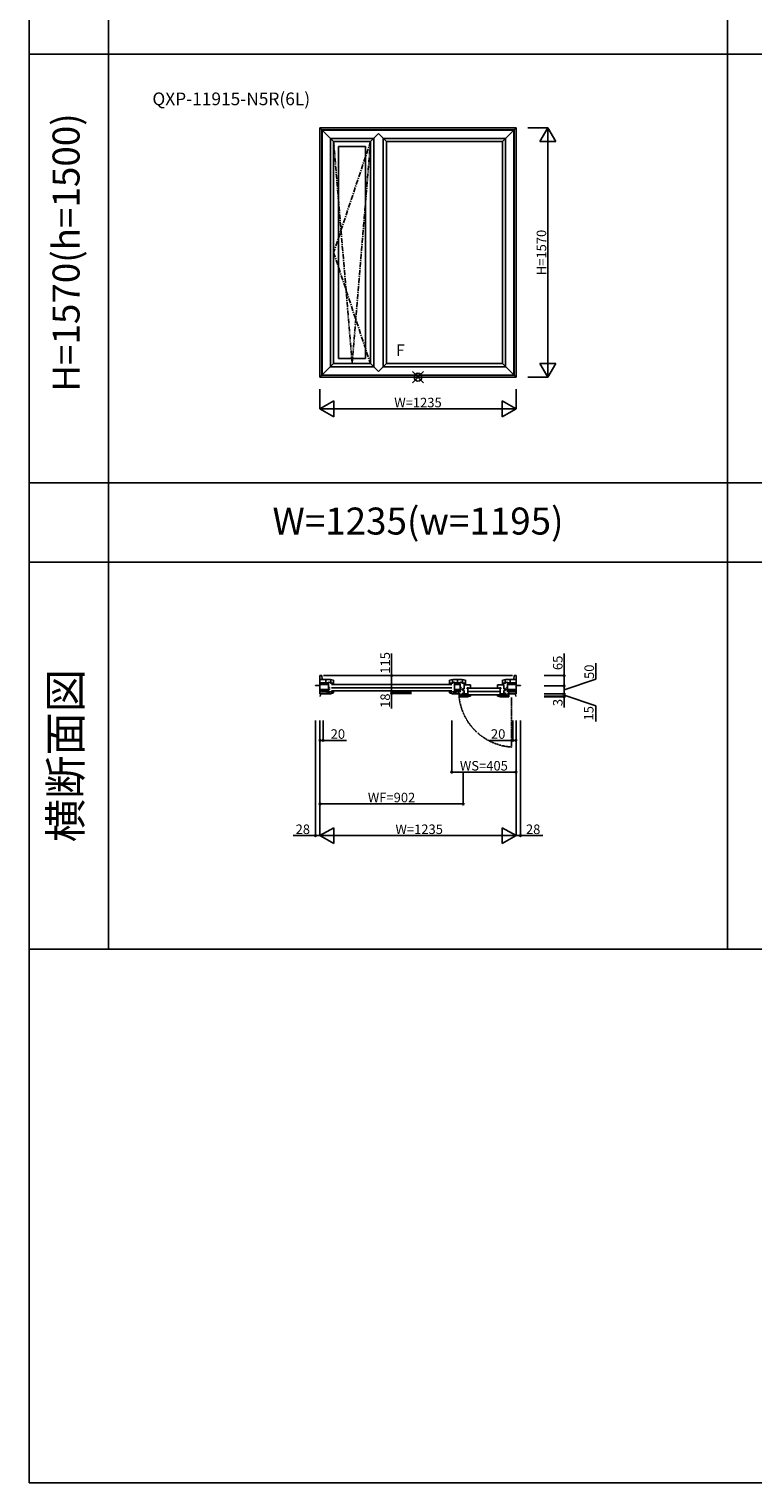
# Model space of a CAD drawing. Extents: x 0 to 27500, y 0 to 20000.
# Drawn here: x 0 to 4560, y 0 to 9157 of the extents above; entities that cross this region are included whole.
import ezdxf
from ezdxf.enums import TextEntityAlignment as Align

# ---------------------------------------------------------------- set-up
doc = ezdxf.new("R2010")
doc.units = 0
doc.linetypes.add('CENTER', pattern=[50.8, 31.75, -6.35, 6.35, -6.35])
doc.linetypes.add('PHANTOM', pattern=[15.5, 8, -1.5, 1.5, -1.5, 1.5, -1.5])
doc.layers.get('0').update_dxf_attribs({"linetype": 'CONTINUOUS'})
for name, color, linetype in [('YKK_A1', 4, 'CONTINUOUS'), ('YKK_B1', 4, 'CONTINUOUS'), ('YKK_F1', 7, 'CONTINUOUS'), ('YKK_IN', 1, 'CONTINUOUS'), ('YKK_N1', 2, 'CONTINUOUS')]:
    doc.layers.add(name, color=color, linetype=linetype)
doc.styles.add('EXTFONT', font='txt.shx', dxfattribs={"height": 60, "bigfont": 'EXTFONT'})
doc.styles.add('MX_NOTE_STANDARD', font='txt.shx', dxfattribs={"bigfont": 'extfont.shx'})

# ---------------------------------------------------------------- blocks, each defined once
blk = doc.blocks.new('_Small')
at = {"color": 0, "linetype": 'ByBlock', "lineweight": -2}
blk.add_circle((0, 0), 0.25, dxfattribs=at)

msp = doc.modelspace()

# ---------------------------------------------------------------- linework, layer by layer
at = {"layer": 'YKK_A1'}
for p, q in [((1832.5, 8535), (3067.5, 8535)), ((1832.5, 8535), (1832.5, 6965)), ((1918.5, 8449), (1832.5, 8535)), ((1844.5, 8523), (3055.5, 8523)), ((1844.5, 8523), (1844.5, 6977)), ((1845.8, 8521.7), (3054.2, 8521.7)), ((1845.8, 8521.7), (1845.8, 6978.3)), ((2981.5, 8449), (3067.5, 8535)), ((3054.2, 8521.7), (3054.2, 6978.3)), ((3055.5, 8523), (3055.5, 6977)), ((3067.5, 8535), (3067.5, 6965)), ((2171.5, 8469), (1898.5, 8469)), ((1898.5, 8469), (1898.5, 7031)), ((2151.5, 8449), (1918.5, 8449)), ((1918.5, 8449), (1918.5, 7051)), ((2150.5, 8449), (2201, 8499.5)), ((2151.5, 8449), (2151.5, 7051)), ((2171.5, 8470), (2171.5, 7030)), ((2251.5, 8449), (2201, 8499.5)), ((2231.5, 8469), (3001.5, 8469)), ((2231.5, 8469), (2231.5, 7031)), ((2251.5, 8449), (2981.5, 8449)), ((2251.5, 8449), (2251.5, 7051)), ((2981.5, 8449), (2981.5, 7051)), ((3001.5, 8469), (3001.5, 7031)), ((2119, 8417), (1950, 8417)), ((1950, 8417), (1950, 7083)), ((2119, 8417), (2119, 7083)), ((2119, 7083), (1950, 7083)), ((1918.5, 7051), (1832.5, 6965)), ((1832.5, 6965), (3067.5, 6965)), ((1844.5, 6977), (3055.5, 6977)), ((1845.8, 6978.3), (3054.2, 6978.3)), ((2171.5, 7031), (1898.5, 7031)), ((2151.5, 7051), (1918.5, 7051)), ((2150.5, 7051), (2201, 7000.5)), ((2251.5, 7051), (2201, 7000.5)), ((2231.5, 7031), (3001.5, 7031)), ((2251.5, 7051), (2981.5, 7051)), ((2981.5, 7051), (3067.5, 6965))]:
    msp.add_line(p, q, dxfattribs=at)
at = {"layer": 'YKK_A1', "linetype": 'CENTER'}
for p, q in [((1918.5, 8449), (2035, 7051)), ((2151.5, 8449), (1918.5, 7750)), ((2035, 7051), (2151.5, 8449)), ((1918.5, 7750), (2150.5, 7051))]:
    msp.add_line(p, q, dxfattribs=at)
at = {"layer": 'YKK_B1'}
for p, q in [((1832.5, 4970.3), (1832.5, 5085.3)), ((1832.5, 5085.3), (1844.5, 5085.3)), ((1832.5, 5060.3), (1898.5, 5060.3)), ((1883.8, 5039.7), (1832.5, 5039.7)), ((1844.5, 5085.3), (1845.8, 5060.3)), ((3045.5, 5085.3), (1854.5, 5085.3)), ((1869.3, 5060.3), (1869.3, 5039.7)), ((1918.5, 5038.1), (1898, 5038.1)), ((1898.5, 5060.3), (1918.5, 5055.7)), ((1900, 5059.9), (1900, 5038.1)), ((1906.9, 5032.3), (1906.9, 5038.1)), ((1918.5, 5032.3), (1918.5, 5055.7)), ((2668.5, 5060.3), (2648.5, 5055.7)), ((2648.5, 5032.3), (2648.5, 5055.7)), ((2669, 5038.1), (2648.5, 5038.1)), ((2660.1, 5038.1), (2660.1, 5032.3)), ((2667, 5038.1), (2667, 5059.9)), ((2668.5, 5060.3), (2728.5, 5060.3)), ((2713.8, 5039.7), (2683.2, 5039.7)), ((2699.3, 5060.3), (2699.3, 5039.7)), ((2748.5, 5038.1), (2728, 5038.1)), ((2728.5, 5060.3), (2748.5, 5055.7)), ((2730, 5059.9), (2730, 5038.1)), ((2736.9, 5032.3), (2736.9, 5038.1)), ((2748.5, 5032.3), (2748.5, 5055.7)), ((3001.5, 5060.3), (2981.5, 5055.7)), ((2981.5, 5032.3), (2981.5, 5055.7)), ((2981.5, 5038.1), (3002, 5038.1)), ((2993.1, 5032.3), (2993.1, 5038.1)), ((3000, 5059.9), (3000, 5038.1)), ((3067.5, 5060.3), (3001.5, 5060.3)), ((3016.2, 5039.7), (3067.5, 5039.7)), ((3030.7, 5060.3), (3030.7, 5039.7)), ((3055.5, 5085.3), (3054.2, 5060.3)), ((3067.5, 5085.3), (3055.5, 5085.3)), ((3067.5, 4970.3), (3067.5, 5085.3)), ((1804.5, 5020.3), (1804.5, 5023.7)), ((1804.5, 5023.7), (1832.5, 5023.7)), ((1886.5, 5028.9), (1832.5, 5028.9)), ((1832.5, 4997.6), (1886.5, 4997.6)), ((1832.5, 4986.8), (1878.1, 4986.8)), ((1832.5, 4982.7), (1878.1, 4982.7)), ((1832.5, 4970.3), (1886.6, 4970.3)), ((1832.5, 4966.5), (1836.5, 4966.5)), ((1832.5, 4955.3), (1833.3, 4955.2)), ((1833.3, 4955.2), (1836.5, 4963.9)), ((1836.5, 4963.9), (1836.5, 4970.3)), ((1878.1, 4970.3), (1878.1, 4987.6)), ((1878.1, 4987.6), (1886.5, 4987.6)), ((1884.3, 4980.6), (1884.3, 4984.1)), ((1886.5, 4981.1), (1884.3, 4981.1)), ((1889.7, 4976.1), (1884.3, 4980.6)), ((1885.2, 4973.3), (1888.8, 4976.9)), ((1885.4, 4972.9), (1885.2, 4973.3)), ((1886.5, 4972.9), (1885.4, 4972.9)), ((1886.6, 4970.3), (1886.1, 4972.9)), ((1886.5, 4981.1), (1886.5, 5029.8)), ((1886.5, 5009.6), (1892.5, 5009.6)), ((1892.5, 4998.5), (1886.5, 4998.5)), ((1886.5, 4970.5), (1886.5, 4972.9)), ((1886.5, 4970.5), (1899.5, 4970.5)), ((1892.2, 4976.1), (1889.7, 4976.1)), ((1907.7, 4982.2), (1892.2, 4982.2)), ((1892.2, 4982.2), (1892.2, 4976.1)), ((1892.5, 5009.6), (1892.5, 5005.8)), ((1892.5, 5002.3), (1892.5, 4998.5)), ((1899.5, 4970.5), (1918.5, 4975.6)), ((2662.5, 5029.3), (1904.5, 5029.3)), ((2662.5, 5008.7), (1904.5, 5008.7)), ((2662.5, 4988.3), (1904.5, 4988.3)), ((1910.7, 5032.3), (1906.9, 5032.3)), ((1918.5, 4985.2), (1907.7, 4985.2)), ((1907.7, 4985.2), (1907.7, 4982.2)), ((1914.4, 4989), (1912.6, 4985.2)), ((1914.2, 5032.3), (1918.5, 5032.3)), ((1918.5, 4985.2), (1919, 4987.8)), ((1918.5, 4975.6), (1918.5, 4985.2)), ((2648.5, 4985.2), (2648, 4987.8)), ((2652.8, 5032.3), (2648.5, 5032.3)), ((2648.5, 4975.6), (2648.5, 4985.2)), ((2648.5, 4985.2), (2659.3, 4985.2)), ((2667.5, 4970.5), (2648.5, 4975.6)), ((2652.6, 4989), (2654.4, 4985.2)), ((2660.1, 5032.3), (2656.3, 5032.3)), ((2659.3, 4985.2), (2659.3, 4982.2)), ((2659.3, 4982.2), (2674.8, 4982.2)), ((2680.5, 4970.5), (2667.5, 4970.5)), ((2674.8, 4982.2), (2674.8, 4976.1)), ((2674.8, 4976.1), (2677.3, 4976.1)), ((2677.3, 4976.1), (2682.7, 4980.6)), ((2681.8, 4973.3), (2678.2, 4976.9)), ((2680.4, 4970.3), (2680.9, 4972.9)), ((2680.4, 4970.3), (2716.6, 4970.3)), ((2680.5, 4981.1), (2680.5, 5029.8)), ((2716.5, 5028.9), (2680.5, 5028.9)), ((2680.5, 4997.6), (2716.5, 4997.6)), ((2688.9, 4987.6), (2680.5, 4987.6)), ((2680.5, 4981.1), (2682.7, 4981.1)), ((2680.5, 4970.5), (2680.5, 4972.9)), ((2680.5, 4972.9), (2681.6, 4972.9)), ((2681.6, 4972.9), (2681.8, 4973.3)), ((2682.7, 4980.6), (2682.7, 4984.1)), ((2688.9, 4970.3), (2688.9, 4987.6)), ((2688.9, 4986.8), (2708.1, 4986.8)), ((2688.9, 4982.7), (2708.1, 4982.7)), ((2708.1, 4970.3), (2708.1, 4987.6)), ((2708.1, 4987.6), (2716.5, 4987.6)), ((2713.3, 4965.2), (2709, 4965.2)), ((2709, 4965.2), (2709, 4952.2)), ((2709, 4957), (2721, 4957)), ((2709, 4952.2), (2763.1, 4952.2)), ((2716.5, 4981.1), (2716.5, 5029.8)), ((2716.5, 5009.6), (2722.5, 5009.6)), ((2722.5, 4998.5), (2716.5, 4998.5)), ((2729.5, 4965.2), (2716.8, 4965.2)), ((2721, 4965.2), (2721, 4957)), ((2721, 4962.8), (2757, 4962.8)), ((2722.5, 5009.6), (2722.5, 5005.8)), ((2722.5, 5002.3), (2722.5, 4998.5)), ((2724.8, 4962.8), (2724.8, 4952.2)), ((2741, 5002.7), (2729.5, 5002.7)), ((2729.5, 5002.7), (2729.5, 4991.3)), ((2729.5, 4991.3), (2741.1, 4991.3)), ((2741.1, 4975.1), (2729.5, 4975.1)), ((2729.5, 4975.1), (2729.5, 4965.2)), ((2763, 4969.5), (2729.5, 4969.5)), ((2740.7, 5032.3), (2736.9, 5032.3)), ((2781, 5027.2), (2741, 5027.2)), ((2741, 5027.2), (2741, 5002.7)), ((2741.1, 4991.3), (2741.1, 4975.1)), ((2744.2, 5032.3), (2748.5, 5032.3)), ((2757, 4969.5), (2757, 4952.2)), ((2768, 5008.7), (2760, 5008.7)), ((2760, 5008.7), (2760, 5002.7)), ((2763, 5002.7), (2760, 5002.7)), ((2760.8, 4962.6), (2760.8, 4966.1)), ((2765.4, 4958.8), (2760.8, 4962.6)), ((2765.3, 4958.9), (2761.7, 4955.3)), ((2761.7, 4955.3), (2761.9, 4954.9)), ((2761.9, 4954.9), (2763, 4954.9)), ((2763.1, 4952.2), (2762.6, 4954.9)), ((2763, 5002.7), (2763, 4963)), ((2763, 4952.5), (2763, 4954.9)), ((2763, 4952.5), (2771, 4952.5)), ((2766, 4959.1), (2765.4, 4958.8)), ((2766, 4961.2), (2781, 4961.2)), ((2766, 4961.2), (2766, 4959.1)), ((2770, 5006.7), (2768, 5008.7)), ((2964, 5005.2), (2769, 5005.2)), ((2964, 4984.7), (2769, 4984.7)), ((2964, 4964.2), (2769, 4964.2)), ((2781, 5006.7), (2770, 5006.7)), ((2771, 4952.5), (2781, 4955.2)), ((2776.9, 4965), (2775.1, 4961.2)), ((2781, 5005.2), (2781, 5027.2)), ((2781, 4961.2), (2781.5, 4963.8)), ((2781, 4955.2), (2781, 4961.2)), ((2950, 4961.2), (2949.5, 4963.8)), ((2950, 5005.2), (2950, 5027.2)), ((2950, 5027.2), (2990, 5027.2)), ((2950, 5006.7), (2961, 5006.7)), ((2950, 4955.2), (2950, 4961.2)), ((2965, 4961.2), (2950, 4961.2)), ((2960, 4952.5), (2950, 4955.2)), ((2954.1, 4965), (2955.9, 4961.2)), ((2968, 4952.5), (2960, 4952.5)), ((2961, 5006.7), (2963, 5008.7)), ((2963, 5008.7), (2971, 5008.7)), ((2965, 4961.2), (2965, 4959.1)), ((2965, 4959.1), (2965.6, 4958.8)), ((2965.6, 4958.8), (2970.2, 4962.6)), ((2965.7, 4958.9), (2969.3, 4955.3)), ((2967.9, 4952.2), (2968.4, 4954.9)), ((3022, 4952.2), (2967.9, 4952.2)), ((2968, 5002.7), (2971, 5002.7)), ((2968, 5002.7), (2968, 4963)), ((2968, 4969.5), (3001.5, 4969.5)), ((2969.1, 4954.9), (2968, 4954.9)), ((2968, 4952.5), (2968, 4954.9)), ((2969.3, 4955.3), (2969.1, 4954.9)), ((2970.2, 4962.6), (2970.2, 4966.1)), ((2971, 5008.7), (2971, 5002.7)), ((2974, 4969.5), (2974, 4952.2)), ((3010, 4962.8), (2974, 4962.8)), ((2985.8, 5032.3), (2981.5, 5032.3)), ((2989.3, 5032.3), (2993.1, 5032.3)), ((3001.5, 4991.3), (2989.9, 4991.3)), ((2989.9, 4991.3), (2989.9, 4975.1)), ((2989.9, 4975.1), (3001.5, 4975.1)), ((2990, 5027.2), (2990, 5002.7)), ((2990, 5002.7), (3001.5, 5002.7)), ((3001.5, 5002.7), (3001.5, 4991.3)), ((3001.5, 4975.1), (3001.5, 4965.2)), ((3001.5, 4965.2), (3014.2, 4965.2)), ((3006.2, 4962.8), (3006.2, 4952.2)), ((3013.5, 5009.6), (3007.5, 5009.6)), ((3007.5, 5009.6), (3007.5, 5005.8)), ((3007.5, 5002.3), (3007.5, 4998.5)), ((3007.5, 4998.5), (3013.5, 4998.5)), ((3010, 4965.2), (3010, 4957)), ((3022, 4957), (3010, 4957)), ((3067.5, 4970.3), (3013.4, 4970.3)), ((3013.5, 4981.1), (3013.5, 5029.8)), ((3013.5, 5028.9), (3067.5, 5028.9)), ((3067.5, 4997.6), (3013.5, 4997.6)), ((3021.9, 4987.6), (3013.5, 4987.6)), ((3017.7, 4965.2), (3022, 4965.2)), ((3021.9, 4970.3), (3021.9, 4987.6)), ((3067.5, 4986.8), (3021.9, 4986.8)), ((3067.5, 4982.7), (3021.9, 4982.7)), ((3022, 4965.2), (3022, 4952.2)), ((3063.5, 4963.9), (3063.5, 4970.3)), ((3067.5, 4966.5), (3063.5, 4966.5)), ((3066.7, 4955.2), (3063.5, 4963.9)), ((3067.5, 4955.3), (3066.7, 4955.2)), ((3095.5, 5023.7), (3067.5, 5023.7)), ((3095.5, 5020.3), (3095.5, 5023.7))]:
    msp.add_line(p, q, dxfattribs=at)
at = {"layer": 'YKK_B1', "linetype": 'ByBlock', "lineweight": -2, "ltscale": 0.5}
for p, q in [((1893.6, 5042.1), (1898, 5038.1)), ((2673.4, 5042.1), (2669, 5038.1)), ((2723.6, 5042.1), (2728, 5038.1)), ((3006.4, 5042.1), (3002, 5038.1)), ((1886.5, 5029.8), (1884, 5035.3)), ((2680.5, 5029.8), (2683, 5035.3)), ((2716.5, 5029.8), (2714, 5035.3)), ((3013.5, 5029.8), (3016, 5035.3))]:
    msp.add_line(p, q, dxfattribs=at)
for centre, start, end in [((1889.5, 5037.8), 47.15601, 204.0515), ((2677.5, 5037.8), 335.94849, 132.84279), ((2719.5, 5037.8), 47.15601, 204.0515), ((3010.5, 5037.8), 335.9485, 132.84399)]:
    msp.add_arc(centre, 6, start, end, dxfattribs=at)
at = {"layer": 'YKK_F1', "color": 7}
for p, q in [((0, 0), (0, 20000)), ((500, 3362.5), (500, 19500)), ((4400, 3362.5), (4400, 19500)), ((0, 9000), (27000, 9000)), ((0, 6300), (27000, 6300)), ((0, 5800), (27000, 5800)), ((0, 3362.5), (27000, 3362.5)), ((0, 0), (27500, 0))]:
    msp.add_line(p, q, dxfattribs=at)
at = {"layer": 'YKK_IN', "color": 1}
for p, q in [((2414.6, 7000.4), (2485.4, 6929.6)), ((2414.6, 6929.6), (2485.4, 7000.4))]:
    msp.add_line(p, q, dxfattribs=at)
msp.add_circle((2450, 6965), 25, dxfattribs=at)
at = {"layer": 'YKK_N1'}
for p, q in [((3142.5, 8535), (3267.5, 8535)), ((3267.5, 8535), (3217.5, 8448.4)), ((3267.5, 6965), (3267.5, 8535)), ((3267.5, 8535), (3317.5, 8448.4)), ((3217.5, 8448.4), (3317.5, 8448.4)), ((3267.5, 6965), (3217.5, 7051.6)), ((3317.5, 7051.6), (3217.5, 7051.6)), ((3267.5, 6965), (3317.5, 7051.6)), ((3142.5, 6965), (3267.5, 6965)), ((1832.5, 6890), (1832.5, 6765)), ((3067.5, 6890), (3067.5, 6765)), ((1832.5, 6765), (1919.1, 6815)), ((1919.1, 6715), (1919.1, 6815)), ((3067.5, 6765), (2980.9, 6815)), ((2980.9, 6815), (2980.9, 6715)), ((1832.5, 6765), (3067.5, 6765)), ((1832.5, 6765), (1919.1, 6715)), ((3067.5, 6765), (2980.9, 6715)), ((2283.5, 5085.3), (2283.5, 5225.3)), ((3370.5, 5085.3), (3370.5, 5225.3)), ((3570.5, 5063.7), (3570.5, 5162.8)), ((2408.5, 5085.3), (2283.5, 5085.3)), ((2283.5, 4980.3), (2283.5, 5085.3)), ((3245.5, 5085.3), (3370.5, 5085.3)), ((3370.5, 5020.3), (3370.5, 5085.3)), ((3370.5, 4995.3), (3570.5, 5063.7)), ((2408.5, 4980.3), (2283.5, 4980.3)), ((2408.5, 4980.3), (2283.5, 4980.3)), ((2283.5, 4972.3), (2283.5, 4980.3)), ((2408.5, 4972.3), (2283.5, 4972.3)), ((2283.5, 4878.3), (2283.5, 4972.3)), ((3245.5, 5020.3), (3370.5, 5020.3)), ((3245.5, 4970.3), (3370.5, 4970.3)), ((3245.5, 4955.3), (3370.5, 4955.3)), ((3245.5, 4955.3), (3370.5, 4955.3)), ((3245.5, 4952.2), (3370.5, 4952.2)), ((3370.5, 5020.3), (3370.5, 4970.3)), ((3370.5, 4970.3), (3370.5, 4955.3)), ((3370.5, 4962.8), (3570.5, 4894.3)), ((3370.5, 4955.3), (3370.5, 4952.2)), ((3370.5, 4952.2), (3370.5, 4884.5)), ((3570.5, 4894.3), (3570.5, 4795.2)), ((1804.5, 4802.2), (1804.5, 4077.2)), ((1832.5, 4802.2), (1832.5, 4077.2)), ((1852.5, 4802.2), (1852.5, 4677.2)), ((2662.5, 4802.2), (2662.5, 4477.2)), ((3095.5, 4802.2), (3095.5, 4077.2)), ((1852.5, 4677.2), (1832.5, 4677.2)), ((2000.1, 4677.2), (1852.5, 4677.2)), ((3067.5, 4477.2), (2662.5, 4477.2)), ((2734.5, 4477.2), (2734.5, 4277.2)), ((2734.5, 4277.2), (1832.5, 4277.2)), ((1832.5, 4077.2), (1919.1, 4127.2)), ((1919.1, 4027.2), (1919.1, 4127.2)), ((3067.5, 4077.2), (2980.9, 4127.2)), ((2980.9, 4127.2), (2980.9, 4027.2)), ((1804.5, 4077.2), (1664.5, 4077.2)), ((1832.5, 4077.2), (1804.5, 4077.2)), ((1832.5, 4077.2), (3067.5, 4077.2)), ((1832.5, 4077.2), (1919.1, 4027.2)), ((3067.5, 4077.2), (2980.9, 4027.2)), ((3067.5, 4077.2), (3095.5, 4077.2)), ((3095.5, 4077.2), (3235.5, 4077.2))]:
    msp.add_line(p, q, dxfattribs=at)

# ---------------------------------------------------------------- block references
at = {"layer": 'YKK_N1', "xscale": 20, "yscale": 20, "zscale": 20}
for p, rotation in [((2283.5, 5085.3), 270), ((3370.5, 5085.3), 90), ((2283.5, 4980.3), 270), ((2283.5, 4980.3), 270), ((2283.5, 4972.3), 270), ((3370.5, 5020.3), 270), ((3370.5, 4970.3), 270), ((3370.5, 4955.3), 90), ((3370.5, 4955.3), 270), ((3370.5, 4952.2), 90), ((1832.5, 4677.2), 180), ((2662.5, 4477.2), 180), ((1832.5, 4277.2), 180), ((1804.5, 4077.2), 180)]:
    msp.add_blockref('_Small', p, dxfattribs=dict(at, rotation=rotation))
for p in [(1852.5, 4677.2), (3067.5, 4477.2), (2734.5, 4277.2), (3095.5, 4077.2)]:
    msp.add_blockref('_Small', p, dxfattribs=at)

# ---------------------------------------------------------------- texts
at = {"style": 'EXTFONT'}
msp.add_text('QXP-11915-N5R(6L)', height=80, dxfattribs=at).set_placement((776.9, 8678))
at = {"color": 3, "style": 'EXTFONT'}
for s, height, p in [('H=1570(h=1500)', 170, (255, 7750)), ('横断面図', 200, (255, 4581.2))]:
    msp.add_text(s, height=height, rotation=90, dxfattribs=at).set_placement(p, align=Align.MIDDLE)
msp.add_text('W=1235(w=1195)', height=170, dxfattribs=at).set_placement((2450, 6036.6), align=Align.MIDDLE)
at = {"layer": 'YKK_A1', "style": 'MX_NOTE_STANDARD'}
msp.add_text('F', height=72.5, dxfattribs=at).set_placement((2311.7, 7098.3))
at = {"layer": 'YKK_N1', "char_height": 60, "attachment_point": 5, "rotation": 90}
for s, insert in [('\\A1;H=1570', (3227.5, 7750)), ('\\A1;115', (2243.5, 5165.3)), ('\\A1;65', (3330.5, 5165.3)), ('\\A1;50', (3528.8, 5109.3)), ('\\A1;18', (2243.5, 4927.2)), ('\\A1;3', (3330.5, 4915.5)), ('\\A1;15', (3525.4, 4847.8))]:
    msp.add_mtext(s, dxfattribs=dict(at, insert=insert))
at = {"layer": 'YKK_N1', "char_height": 60, "attachment_point": 5}
for s, insert in [('\\A1;W=1235', (2450, 6805)), ('\\A1;20', (1945.1, 4717.2)), ('\\A1;WS=405', (2865, 4517.2)), ('\\A1;WF=902', (2283.5, 4317.2)), ('\\A1;28', (1724.5, 4117.2)), ('\\A1;W=1235', (2457.5, 4117.2)), ('\\A1;28', (3175.5, 4117.2))]:
    msp.add_mtext(s, dxfattribs=dict(at, insert=insert))
at = {"layer": 'YKK_N1', "insert": (2954.9, 4717.2), "char_height": 60, "attachment_point": 5, "bg_fill": 2}
msp.add_mtext('\\A1;20', dxfattribs=at)

# ---------------------------------------------------------------- next in the draw order: linework, layer by layer
at = {"layer": 'YKK_B1', "linetype": 'PHANTOM'}
msp.add_line((3040, 4948.2), (3040, 4635.2), dxfattribs=at)
msp.add_arc((3060.8, 4988.3), 353.7, 185.85343, 266.62193, dxfattribs=at)
at = {"layer": 'YKK_N1'}
for p, q in [((3047.5, 4802.2), (3047.5, 4677.2)), ((3067.5, 4802.2), (3067.5, 4077.2)), ((2899.9, 4677.2), (3047.5, 4677.2)), ((3047.5, 4677.2), (3067.5, 4677.2))]:
    msp.add_line(p, q, dxfattribs=at)

# ---------------------------------------------------------------- next in the draw order: block references
at = {"layer": 'YKK_N1', "xscale": 20, "yscale": 20, "zscale": 20, "rotation": 180}
msp.add_blockref('_Small', (3047.5, 4677.2), dxfattribs=at)
at = {"layer": 'YKK_N1', "xscale": 20, "yscale": 20, "zscale": 20}
msp.add_blockref('_Small', (3067.5, 4677.2), dxfattribs=at)

doc.saveas('drawing.dxf')
